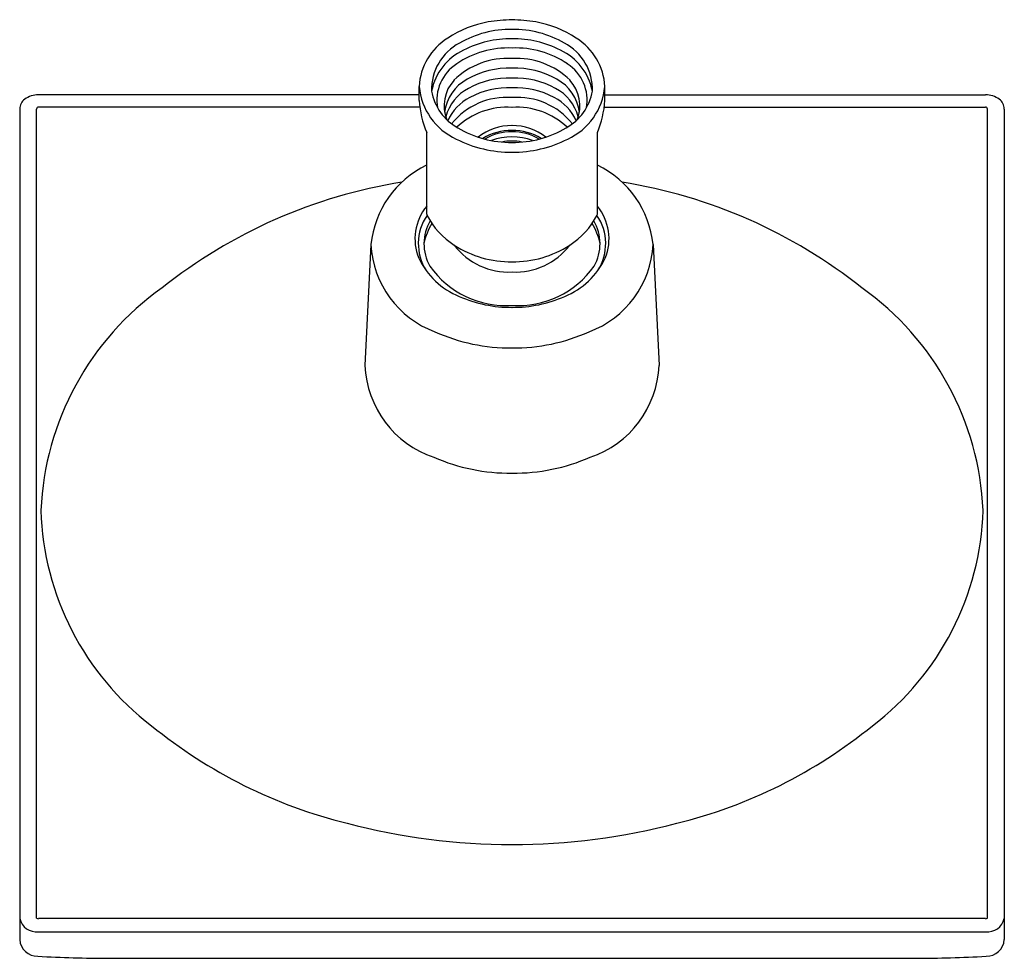
# Model space of a CAD drawing. Units: inches. Extents: x 343.17 to 348.42, y 18.89 to 23.89.
import ezdxf

# ---------------------------------------------------------------- set-up
doc = ezdxf.new("R2010")
doc.units = ezdxf.units.IN
doc.header["$LTSCALE"] = 0.64311
doc.header["$MEASUREMENT"] = 0
doc.layers.get('0').update_dxf_attribs({"color": 255, "linetype": 'CONTINUOUS'})
doc.layers.get('Defpoints').update_dxf_attribs({"linetype": 'CONTINUOUS'})
doc.styles.get("Standard").update_dxf_attribs({"font": 'txt', "width": 0.8})

msp = doc.modelspace()

# ---------------------------------------------------------------- linework, layer by layer
for p, q in [((345.2956, 23.4569), (345.2956, 23.5318)), ((346.2856, 23.4569), (346.2856, 23.5318)), ((345.2956, 23.4881), (343.2656, 23.4881)), ((346.2856, 23.4881), (348.3156, 23.4881)), ((345.2988, 23.4222), (343.2656, 23.4222)), ((346.2824, 23.4222), (348.3156, 23.4222)), ((343.1656, 23.4116), (343.1656, 18.9854)), ((343.2556, 19.1), (343.2556, 23.4116)), ((348.3256, 19.1), (348.3256, 23.4116)), ((348.4156, 23.4116), (348.4156, 18.9854)), ((345.3356, 22.8507), (345.3356, 23.2864)), ((346.2456, 22.8507), (346.2456, 23.2864)), ((345.0383, 22.689), (345.0065, 22.045)), ((346.5428, 22.689), (346.5746, 22.045)), ((348.3156, 19.097), (343.2656, 19.097)), ((343.2656, 19.0275), (348.3156, 19.0275)), ((343.6411, 18.8858), (347.94, 18.8858))]:
    msp.add_line(p, q)
for centre, radius, start, end in [((345.8624, 22.4343), 1.4551, 92.8295, 97.8667), ((345.7187, 22.4343), 1.4551, 82.1333, 87.1705), ((345.764, 23.3153), 0.5694, 100.1908, 123.7024), ((345.7842, 23.2887), 0.5472, 89.3306, 119.9342), ((345.797, 23.2887), 0.5472, 60.0658, 90.6694), ((345.8171, 23.3153), 0.5694, 56.2976, 79.8092), ((345.6147, 23.5164), 0.3195, 121.4404, 177.2491), ((345.7857, 23.2295), 0.5569, 89.4949, 117.051), ((345.7955, 23.2295), 0.5569, 62.949, 90.5051), ((345.9665, 23.5164), 0.3195, 2.7509, 58.5596), ((345.6394, 23.5167), 0.2776, 117.5322, 181.9729), ((345.7684, 23.2555), 0.4815, 87.3579, 124.5141), ((345.8128, 23.2555), 0.4815, 55.4859, 92.6421), ((345.9417, 23.5167), 0.2776, 358.0271, 62.4678), ((345.6603, 23.45), 0.3037, 114.9012, 169.1453), ((345.7668, 23.2725), 0.4091, 86.6751, 134.2658), ((345.8143, 23.2725), 0.4091, 45.7342, 93.3249), ((345.9208, 23.45), 0.3037, 10.8547, 65.0988), ((345.6198, 23.4589), 0.2298, 122.7103, 190.3866), ((345.7741, 23.1792), 0.4499, 87.9069, 119.6529), ((345.807, 23.1792), 0.4499, 60.3471, 92.0931), ((345.9614, 23.4589), 0.2298, 349.6134, 57.2897), ((345.7745, 23.1275), 0.4496, 87.9522, 118.76), ((345.8066, 23.1275), 0.4496, 61.24, 92.0478), ((345.6353, 23.562), 0.3411, 185.0855, 245.4679), ((345.6314, 23.4288), 0.203, 137.6779, 201.4197), ((345.6608, 23.3667), 0.231, 118.2246, 173.1951), ((345.6708, 23.3072), 0.2422, 117.7135, 164.8797), ((345.7749, 23.0752), 0.4498, 88.0092, 117.7239), ((345.8062, 23.0752), 0.4498, 62.2761, 91.9908), ((345.9103, 23.3072), 0.2422, 15.1203, 62.2865), ((345.9203, 23.3667), 0.231, 6.8049, 61.7754), ((345.9458, 23.562), 0.3411, 294.5321, 354.9145), ((345.9497, 23.4288), 0.203, 338.5803, 42.3221), ((343.2701, 23.3513), 0.1369, 91.8881, 124.5941), ((345.632, 23.5521), 0.2737, 189.4494, 241.3937), ((345.6817, 23.2458), 0.2555, 117.0178, 156.1034), ((345.7622, 23.0961), 0.3776, 85.6865, 141.1649), ((345.819, 23.0961), 0.3776, 38.8351, 94.3135), ((345.8994, 23.2458), 0.2555, 23.8966, 62.9822), ((345.9491, 23.5521), 0.2737, 298.6063, 350.5506), ((348.3111, 23.3513), 0.1369, 55.4059, 88.1119), ((343.2347, 23.4093), 0.0692, 127.7831, 178.0847), ((343.2657, 23.412), 0.0102, 90.9686, 182.4036), ((345.8033, 23.4861), 0.5085, 183.2858, 203.1182), ((345.7674, 23.0224), 0.3989, 86.6785, 132.9017), ((345.8137, 23.0224), 0.3989, 47.0983, 93.3215), ((345.7779, 23.4861), 0.5085, 336.8818, 356.7142), ((348.3154, 23.412), 0.0102, 357.5964, 89.0314), ((348.3464, 23.4093), 0.0692, 1.9153, 52.2169), ((345.7854, 23.7899), 0.5563, 239.2499, 270.5302), ((345.7839, 23.0481), 0.2751, 88.6225, 129.0645), ((345.7972, 23.0481), 0.2751, 50.9355, 91.3775), ((345.7957, 23.7899), 0.5563, 269.4698, 300.7501), ((345.7866, 23.0077), 0.2896, 89.2249, 121.6218), ((345.7871, 23.0114), 0.2789, 89.2945, 120.5691), ((345.7904, 22.9476), 0.3155, 69.671, 110.3123), ((345.7945, 23.0077), 0.2896, 58.3782, 90.7751), ((345.794, 23.0114), 0.2789, 59.4309, 90.7055), ((345.7849, 23.8227), 0.641, 242.9827, 270.507), ((345.7904, 22.9626), 0.2782, 78.9444, 101.0393), ((345.7962, 23.8227), 0.641, 269.493, 297.0173), ((345.5648, 22.6351), 0.5293, 115.6706, 174.1564), ((346.0163, 22.6351), 0.5293, 5.8436, 64.3294), ((345.6397, 20.2986), 2.7579, 99.1009, 128.4526), ((345.9414, 20.2986), 2.7579, 51.5474, 80.8991), ((345.5477, 22.7199), 0.2744, 140.6184, 202.1395), ((346.0335, 22.7199), 0.2744, 337.8605, 39.3816), ((345.5567, 22.6943), 0.2659, 145.5607, 212.545), ((345.3456, 22.8507), 0.01, 179.8607, 207.1696), ((345.715, 23.0446), 0.4273, 207.679, 237.0989), ((345.8661, 23.0446), 0.4273, 302.9011, 332.321), ((346.0244, 22.6943), 0.2659, 327.455, 34.4393), ((346.2356, 22.8507), 0.01, 332.8304, 0.1393), ((345.5644, 22.6941), 0.2433, 149.8817, 209.4897), ((345.6258, 22.6348), 0.3107, 147.5496, 168.7655), ((345.9553, 22.6348), 0.3107, 11.2345, 32.4504), ((346.0167, 22.6941), 0.2433, 330.5103, 30.1183), ((345.5638, 22.7174), 0.5262, 183.1033, 249.4521), ((345.7858, 23.1597), 0.5623, 237.414, 270.486), ((345.7727, 22.908), 0.3651, 217.4755, 272.8091), ((345.7953, 23.1597), 0.5623, 269.514, 302.586), ((345.8085, 22.908), 0.3651, 267.1909, 322.5245), ((346.0174, 22.7174), 0.5262, 290.5479, 356.8967), ((345.6656, 22.7952), 0.4128, 205.6495, 247.7459), ((345.9155, 22.7952), 0.4128, 292.2541, 334.3505), ((345.7584, 22.8609), 0.4968, 215.2287, 273.7111), ((345.8227, 22.8609), 0.4968, 266.2889, 324.7713), ((344.815, 21.2042), 1.5381, 125.372, 177.4608), ((346.7661, 21.2042), 1.5381, 2.5392, 54.628), ((345.7858, 23.0387), 0.684, 246.1514, 270.3956), ((345.7953, 23.0387), 0.684, 269.6044, 293.8486), ((345.7842, 23.1291), 0.9909, 245.8688, 270.3681), ((345.7969, 23.1291), 0.9909, 269.6319, 294.1312), ((345.5468, 22.068), 0.5408, 182.4433, 251.2633), ((346.0344, 22.068), 0.5408, 288.7367, 357.5567), ((345.7844, 22.5078), 1.0369, 246.627, 270.3381), ((345.7967, 22.5078), 1.0369, 269.6619, 293.373), ((344.776, 21.3174), 1.4982, 181.7223, 232.7209), ((346.8051, 21.3174), 1.4982, 307.2791, 358.2777), ((345.5503, 22.1912), 2.6639, 230.8536, 256.1257), ((346.0308, 22.1912), 2.6639, 283.8743, 309.1464), ((345.7841, 22.9385), 3.4458, 255.331, 270.1076), ((345.797, 22.9385), 3.4458, 269.8924, 284.669), ((343.2543, 19.1176), 0.0908, 192.3137, 277.1575), ((343.2647, 19.1122), 0.0153, 233.4145, 273.3967), ((348.3165, 19.1122), 0.0153, 266.6033, 306.5855), ((348.3269, 19.1176), 0.0908, 262.8425, 347.6863), ((343.2597, 18.9911), 0.0943, 183.4626, 271.5042), ((348.3214, 18.9911), 0.0943, 268.4958, 356.5374), ((343.6496, 25.6878), 6.802, 266.73462, 269.92863), ((347.9315, 25.6878), 6.802, 270.07137, 273.26538)]:
    msp.add_arc(centre, radius, start, end)

# ---------------------------------------------------------------- texts
at = {"layer": 'Defpoints'}
for tag, p, s in [('TRADENAME', (345.788, 23.2376), 'LOURE'), ('MODELNUMBER', (345.788, 23.2392), 'K-45215'), ('PRODUCT', (345.788, 23.2359), 'SHOWERHEAD'), ('MATERIAL', (345.788, 23.2342), 'PREMIUM MATERIALS')]:
    msp.add_attdef(tag, p, s, height=0.001, dxfattribs=at)

doc.saveas('drawing.dxf')
